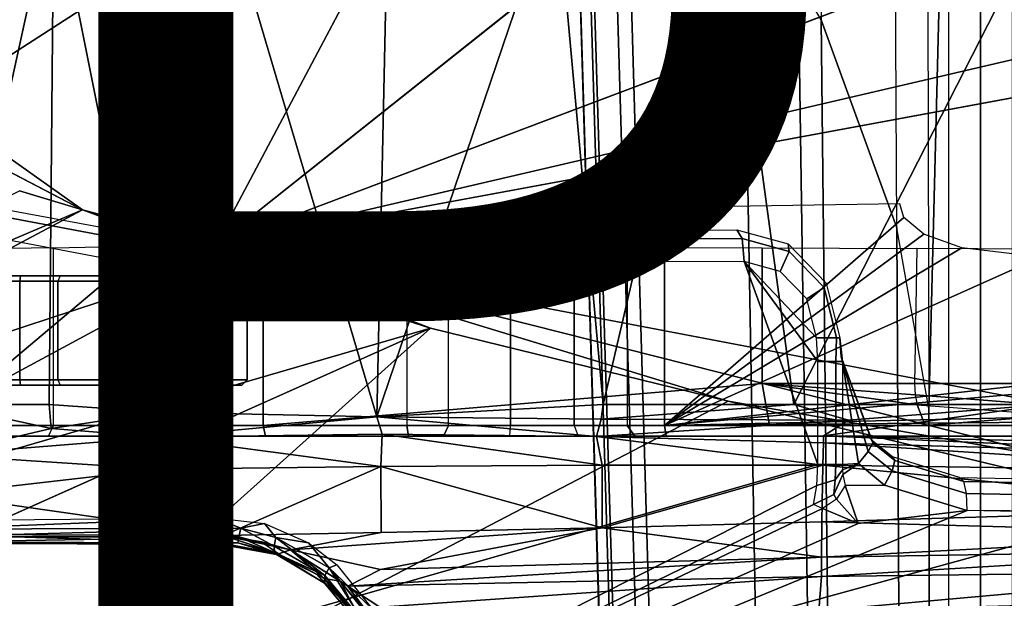
# Model space of a CAD drawing. Units: inches. Extents: x -13.4 to 13.4, y -14.4 to 14.4.
# Drawn here: x -1.8 to 0, y -4.2 to -3.1 of the extents above; entities that cross this region are included whole.
import ezdxf

# ---------------------------------------------------------------- set-up
doc = ezdxf.new("R2010")
doc.units = ezdxf.units.IN
doc.header["$MEASUREMENT"] = 0
for name, color, linetype in [('SEAT-BASE', 5, 'Continuous'), ('SEAT-CHASSIS', 5, 'Continuous'), ('SEAT-FABRIC', 5, 'Continuous'), ('SEAT-TYPE', 7, 'Continuous')]:
    doc.layers.add(name, color=color, linetype=linetype)
doc.styles.get("Standard").update_dxf_attribs({"font": 'arial.ttf'})

msp = doc.modelspace()

# ---------------------------------------------------------------- linework, layer by layer
at = {"layer": 'SEAT-BASE'}
for points in [[(-12.423, -3.8347, 4.7496), (-1.8662, -0.2307, 7.8317), (-1.7558, -0.5705, 7.8418), (-12.3637, -4.0172, 4.7597)], [(-12.3637, -4.0172, 4.7597), (-1.7558, -0.5705, 7.8418), (-1.6454, -0.9103, 7.8317), (-12.3044, -4.1998, 4.7496)], [(-1.8012, -0.6015, 11.3805), (-1.7407, -0.669, 11.3403), (-7.7419, -4.1042, 9.3), (-7.7554, -4.081, 9.3191)], [(-7.7008, -4.2103, 9.2509), (-7.7419, -4.1042, 9.3), (-1.7407, -0.669, 11.3403), (-1.8784, -0.814, 11.2639)], [(-7.6258, -4.292, 9.1618), (-1.8231, -0.8772, 11.2108), (-1.7833, -0.8923, 11.1211), (-7.6081, -4.2957, 9.1082)], [(-1.761, -1.0167, 11.7508), (-1.83, -0.8874, 11.7403), (-7.848, -4.4005, 9.4464), (-7.7922, -4.4988, 9.453)], [(-1.7833, -0.8923, 11.1211), (-1.7631, -0.9302, 9.9259), (-7.6067, -4.3039, 8.886), (-7.6081, -4.2957, 9.1082)], [(-12.3044, -4.1998, 4.7496), (-1.6454, -0.9103, 7.8317), (-1.5354, -1.249, 7.8018), (-12.2458, -4.3804, 4.7197)], [(-1.7631, -0.9302, 9.9259), (-7.6067, -4.3039, 8.886), (-7.6013, -4.3113, 8.8656), (-1.7559, -0.9365, 9.9057)], [(-1.7559, -0.9365, 9.9057), (-7.6013, -4.3113, 8.8656), (-7.5906, -4.3291, 8.8572), (-1.7445, -0.9539, 9.8974)], [(-1.7445, -0.9539, 9.8974), (-1.6984, -1.0338, 9.8974), (-7.5444, -4.4091, 8.8572), (-7.5906, -4.3291, 8.8572)], [(-7.7922, -4.4988, 9.453), (-7.7349, -4.5963, 9.4464), (-1.6835, -1.1412, 11.7403), (-1.761, -1.0167, 11.7508)], [(-1.689, -1.0524, 9.9057), (-7.5343, -4.4272, 8.8656), (-7.5444, -4.4091, 8.8572), (-1.6984, -1.0338, 9.8974)], [(-1.6871, -1.0618, 9.9259), (-7.5306, -4.4356, 8.886), (-7.5343, -4.4272, 8.8656), (-1.689, -1.0524, 9.9057)], [(-7.5243, -4.4409, 9.1082), (-7.5306, -4.4356, 8.886), (-1.6871, -1.0618, 9.9259), (-1.6644, -1.0982, 11.1211)], [(-7.5243, -4.4409, 9.1082), (-1.6644, -1.0982, 11.1211), (-1.6712, -1.1402, 11.2108), (-7.5299, -4.4581, 9.1618)], [(-1.5988, -1.2564, 11.7065), (-1.6835, -1.1412, 11.7403), (-7.7349, -4.5963, 9.4464), (-7.6786, -4.6903, 9.4251)], [(-7.5428, -4.4983, 9.1992), (-1.6712, -1.1402, 11.2108), (-1.6442, -1.2197, 11.2639), (-7.4966, -4.5639, 9.2509)], [(-1.6995, -1.1559, 11.202), (-1.6995, -1.1559, 11.202), (-7.5299, -4.4581, 9.1618), (-7.5428, -4.4983, 9.1992)], [(-1.6442, -1.2197, 11.2639), (-1.4497, -1.173, 11.3403), (-7.4253, -4.6526, 9.3), (-7.4966, -4.5639, 9.2509)], [(-7.412, -4.6758, 9.3191), (-7.4253, -4.6526, 9.3), (-1.4497, -1.173, 11.3403), (-1.4215, -1.2592, 11.3805)], [(-12.2458, -4.3804, 4.7197), (-1.5354, -1.249, 7.8018), (-1.5168, -1.2951, 7.7766), (-12.2256, -4.4222, 4.6922)], [(-7.6786, -4.6903, 9.4251), (-7.6435, -4.7497, 9.3995), (-1.5379, -1.3246, 11.6665), (-1.5988, -1.2564, 11.7065)], [(-1.4215, -1.2592, 11.3805), (-1.4088, -1.3369, 11.4402), (-7.4165, -4.7082, 9.3433), (-7.412, -4.6758, 9.3191)], [(-12.2256, -4.4222, 4.6922), (-1.5168, -1.2951, 7.7766), (-1.4993, -1.3109, 7.726), (-12.2077, -4.4344, 4.6427)], [(-12.2077, -4.4344, 4.6427), (-11.54, -4.2372, 4.77), (-2.3349, -1.5542, 7.4436), (-1.4993, -1.3109, 7.726)], [(-1.4765, -1.3752, 11.6068), (-1.5379, -1.3246, 11.6665), (-7.6435, -4.7497, 9.3995), (-7.6156, -4.7996, 9.3607)], [(-7.445, -4.7343, 9.3632), (-7.4165, -4.7082, 9.3433), (-1.4088, -1.3369, 11.4402), (-1.4258, -1.3853, 11.5233)], [(-7.6156, -4.7996, 9.3607), (-7.445, -4.7343, 9.3632), (-1.4258, -1.3853, 11.5233), (-1.4765, -1.3752, 11.6068)], [(-0.445, -12.9805, 4.6427), (-0.7835, -1.831, 7.726), (-0.763, -1.8427, 7.7766), (-0.4279, -12.9938, 4.6922)], [(-0.7835, -1.831, 7.726), (-0.7566, -2.7009, 7.4436), (-0.4638, -12.2845, 4.77), (-0.445, -12.9805, 4.6427)], [(-0.4279, -12.9938, 4.6922), (-0.763, -1.8427, 7.7766), (-0.7134, -1.8462, 7.8018), (-0.3818, -13, 4.7197)], [(-0.3818, -13, 4.7197), (-0.7134, -1.8462, 7.8018), (-0.3572, -1.8462, 7.8317), (-0.192, -13, 4.7496)], [(-0.192, -13, 4.7496), (-0.3572, -1.8462, 7.8317), (0, -1.8462, 7.8418), (0, -13, 4.7597)], [(0, -13, 4.7597), (0, -1.8462, 7.8418), (0.3572, -1.8462, 7.8317), (0.192, -13, 4.7496)], [(-0.1556, -3.5293, 6.4814), (-0.1623, -2.2398, 6.8147), (-0.3034, -2.0482, 7.183), (-0.2963, -3.1423, 6.9012)], [(-0.1, -2.3581, 6.3616), (-0.0962, -3.8656, 6.0034), (-0.1556, -3.5293, 6.4814), (-0.1623, -2.2398, 6.8147)], [(-0.0962, -3.8656, 6.0034), (-0.0962, -3.8656, 6.0034), (-0.0591, -2.3919, 5.1688), (-0.1, -2.3581, 6.3616)], [(-0.075, -12.2765, 4.0039), (-0.0591, -11.9929, 3.5866), (-0.0591, -2.3919, 5.1688), (-0.0962, -3.8656, 6.0034)], [(-0.0591, -2.3919, 5.1688), (0.0591, -2.3919, 5.1688), (0.0591, -11.9929, 3.5866), (-0.0591, -11.9929, 3.5866)], [(-0.3843, -12.2495, 4.6539), (-0.6626, -2.664, 7.3173), (-0.7309, -2.6791, 7.3655), (-0.4413, -12.2644, 4.7009)], [(-0.2763, -12.2507, 4.5728), (-0.4426, -2.894, 7.1322), (-0.6626, -2.664, 7.3173), (-0.3843, -12.2495, 4.6539)], [(-0.2763, -12.2507, 4.5728), (-0.4426, -2.894, 7.1322), (-0.6626, -2.664, 7.3173), (-0.3843, -12.2495, 4.6539)], [(-0.4413, -12.2644, 4.7009), (-0.7309, -2.6791, 7.3655), (-0.7566, -2.7009, 7.4436), (-0.4638, -12.2845, 4.77)], [(-0.1972, -12.2558, 4.4629), (-0.2963, -3.1423, 6.9012), (-0.4426, -2.894, 7.1322), (-0.2763, -12.2507, 4.5728)], [(-0.1972, -12.2558, 4.4629), (-0.2963, -3.1423, 6.9012), (-0.4426, -2.894, 7.1322), (-0.2763, -12.2507, 4.5728)], [(-0.1101, -12.2677, 4.2405), (-0.1556, -3.5293, 6.4814), (-0.2963, -3.1423, 6.9012), (-0.1972, -12.2558, 4.4629)], [(-0.1101, -12.2677, 4.2405), (-0.1556, -3.5293, 6.4814), (-0.2963, -3.1423, 6.9012), (-0.1972, -12.2558, 4.4629)], [(-0.075, -12.2765, 4.0039), (-0.0962, -3.8656, 6.0034), (-0.1556, -3.5293, 6.4814), (-0.1101, -12.2677, 4.2405)], [(-0.075, -12.2765, 4.0039), (-0.0962, -3.8656, 6.0034), (-0.1556, -3.5293, 6.4814), (-0.1101, -12.2677, 4.2405)]]:
    msp.add_3dface(points, dxfattribs=at)
at = {"layer": 'SEAT-CHASSIS'}
for points, invisible_edges in [([(-2.1428, -2.9547, 22.4475), (-1.2077, -2.6265, 22.5417), (-1.9476, -3.2998, 22.4487)], 14), ([(-1.9476, -3.2998, 22.4487), (-1.2077, -2.6265, 22.5417), (-0.9402, -2.6503, 22.5645)], 1), ([(-0.9402, -2.6503, 22.5645), (-1.4234, -3.5615, 22.4821), (-1.9476, -3.2998, 22.4487)], 2), ([(-0.4308, -2.7717, 22.6041), (-1.4234, -3.5615, 22.4821), (-0.9402, -2.6503, 22.5645)], 12), ([(-0.19, -2.869, 22.6231), (-1.4234, -3.5615, 22.4821), (-0.4308, -2.7717, 22.6041)], 1), ([(0.0448, -3.0071, 22.6385), (-1.4234, -3.5615, 22.4821), (-0.19, -2.869, 22.6231)], 2), ([(-1.4234, -3.5615, 22.4821), (0.3036, -3.2426, 22.649), (0.3083, -3.8919, 22.6167)], 2), ([(-1.6706, -3.4961, 22.4697), (-1.9476, -3.2998, 22.4487), (-1.4234, -3.5615, 22.4821)], 2), ([(-1.8781, -3.3881, 22.4576), (-1.6706, -3.4961, 22.4697), (-1.7882, -3.4608, 22.4726)], 12), ([(-1.9563, -4.1146, 25.1136), (-1.416, -4.1183, 25.0106), (-3.2129, -4.1167, 25.4114)], 2), ([(-1.9461, -4.117, 25.1575), (-3.2129, -4.1167, 25.4114), (-1.416, -4.1183, 25.0106)], 2)]:
    msp.add_3dface(points, dxfattribs=dict(at, invisible_edges=invisible_edges))
for points in [[(-1.935, -3.8583, 25.205), (-1.7242, -2.8982, 25.2822), (-2.338, -2.8975, 25.3673)], [(-1.935, -3.8583, 25.205), (-1.7329, -3.8583, 25.1659), (-1.7242, -2.8982, 25.2822)], [(-1.7242, -2.8982, 25.2822), (-1.7329, -3.8583, 25.1659), (-1.5295, -3.8726, 25.1364)], [(-1.7242, -2.8982, 25.2822), (-1.5295, -3.8726, 25.1364), (-1.4138, -2.8984, 25.2586)], [(-1.123, -3.8812, 25.1111), (-1.4138, -2.8984, 25.2586), (-1.5295, -3.8726, 25.1364)], [(-1.123, -3.8812, 25.1111), (-1.1019, -2.8985, 25.251), (-1.4138, -2.8984, 25.2586)], [(-1.123, -3.8812, 25.1111), (-0.7018, -3.8583, 25.1267), (-0.7897, -2.8984, 25.2565)], [(-1.123, -3.8812, 25.1111), (-0.7897, -2.8984, 25.2565), (-1.1019, -2.8985, 25.251)], [(-0.7018, -3.8583, 25.1267), (-0.4779, -2.8983, 25.2716), (-0.7897, -2.8984, 25.2565)], [(-0.7018, -3.8583, 25.1267), (-0.3473, -3.8583, 25.1558), (-0.4779, -2.8983, 25.2716)], [(-0.3473, -3.8583, 25.1558), (0.1434, -2.8978, 25.3176), (-0.4779, -2.8983, 25.2716)], [(0.4431, -3.8587, 25.2462), (0.1434, -2.8978, 25.3176), (-0.3473, -3.8583, 25.1558)], [(0.0448, -3.0071, 22.6385), (0.2526, -3.1715, 22.6479), (-1.4234, -3.5615, 22.4821)], [(0.3036, -3.2426, 22.649), (-1.4234, -3.5615, 22.4821), (0.2526, -3.1715, 22.6479)], [(-1.8781, -3.3881, 22.4576), (-1.9476, -3.2998, 22.4487), (-1.6706, -3.4961, 22.4697)], [(-1.6706, -3.4961, 22.4697), (-2.8622, -4.0032, 23.0824), (-1.7882, -3.4608, 22.4726)], [(-1.6706, -3.4961, 22.4697), (-2.5613, -3.9705, 22.9631), (-2.8622, -4.0032, 23.0824)], [(-2.5613, -3.9705, 22.9631), (-1.6706, -3.4961, 22.4697), (-1.4101, -3.5921, 22.4888)], [(-1.8317, -3.4921, 25.0143), (-1.5955, -3.5356, 24.9561), (-1.5891, -3.5521, 24.9987), (-1.8271, -3.5073, 25.0578)], [(-1.4101, -3.5921, 22.4888), (-1.6706, -3.4961, 22.4697), (-1.4234, -3.5615, 22.4821)], [(-0.8744, -3.8976, 23.6813), (-0.8744, -3.4999, 23.6813), (-0.7561, -3.4979, 23.7008), (-0.7561, -3.8976, 23.7008)], [(-0.7561, -3.8976, 23.7008), (-0.7561, -3.4979, 23.7008), (-0.6573, -3.4939, 23.7686), (-0.6573, -3.8976, 23.7686)], [(-0.5879, -3.8976, 23.8059), (-0.5879, -3.492, 23.8059), (-0.6573, -3.4939, 23.7686), (-0.6573, -3.8976, 23.7686)], [(-0.1426, -3.5106, 23.8794), (-0.1503, -3.4851, 23.8781), (-0.5879, -3.492, 23.8059), (-0.5879, -3.8976, 23.8059)], [(-1.8271, -3.5073, 25.0578), (-1.5891, -3.5521, 24.9987), (-1.5863, -3.5946, 25.0165), (-1.8382, -3.5468, 25.0794)], [(-1.0675, -3.8976, 23.7267), (-0.9897, -3.8976, 23.7138), (-0.9897, -3.4995, 23.7138), (-1.0675, -3.4996, 23.7267)], [(-0.9897, -3.8976, 23.7138), (-0.9897, -3.4995, 23.7138), (-0.8744, -3.4999, 23.6813), (-0.8744, -3.8976, 23.6813)], [(-0.5879, -3.8976, 23.8059), (-0.5879, -3.8976, 23.8059), (-0.1052, -3.5412, 23.8856), (-0.1426, -3.5106, 23.8794)], [(-1.5955, -3.5356, 24.9561), (-0.4534, -3.5331, 24.7395), (-0.4437, -3.5496, 24.7815), (-1.5891, -3.5521, 24.9987)], [(-0.4534, -3.5331, 24.7395), (-0.3576, -3.5594, 24.7166), (-0.3557, -3.5735, 24.7609), (-0.4437, -3.5496, 24.7815)], [(-1.5863, -3.5946, 25.0165), (-1.5863, -3.5946, 25.0165), (-1.8382, -3.5468, 25.0794), (-2.9212, -4.7183, 25.3543)], [(-1.5891, -3.5521, 24.9987), (-0.4437, -3.5496, 24.7815), (-0.4396, -3.5921, 24.7991), (-1.5863, -3.5946, 25.0165)], [(-0.0348, -3.567, 23.8972), (-0.0348, -3.567, 23.8972), (-0.1052, -3.5412, 23.8856), (-0.5879, -3.8976, 23.8059)], [(-0.4437, -3.5496, 24.7815), (-0.3557, -3.5735, 24.7609), (-0.3724, -3.6105, 24.7836), (-0.4396, -3.5921, 24.7991)], [(-1.7251, -3.8976, 23.2642), (-1.7251, -3.5669, 23.2642), (-1.8506, -3.5684, 23.2518), (-1.8506, -3.8976, 23.2518)], [(-1.7251, -3.8976, 23.2642), (-1.7251, -3.5669, 23.2642), (-1.637, -3.5649, 23.2907), (-1.637, -3.8976, 23.2907)], [(-1.637, -3.8976, 23.2907), (-1.637, -3.5649, 23.2907), (-1.5452, -3.5642, 23.286), (-1.5451, -3.8976, 23.286)], [(-1.5451, -3.8976, 23.286), (-1.5452, -3.5642, 23.286), (-1.4601, -3.565, 23.2509), (-1.4601, -3.8976, 23.2509)], [(-1.4601, -3.565, 23.2509), (-1.3348, -3.5661, 23.1994), (-1.3348, -3.8976, 23.1994), (-1.4601, -3.8976, 23.2509)], [(-1.4234, -3.5615, 22.4821), (0.3083, -3.8919, 22.6167), (0.1552, -3.9606, 22.5993)], [(-0.4692, -3.8521, 22.566), (-1.0233, -3.7159, 22.5271), (-1.4234, -3.5615, 22.4821)], [(-1.4234, -3.5615, 22.4821), (0.1552, -3.9606, 22.5993), (-0.4692, -3.8521, 22.566)], [(-1.4101, -3.5921, 22.4888), (-1.4234, -3.5615, 22.4821), (-1.0233, -3.7159, 22.5271)], [(-1.3348, -3.8976, 23.1994), (-1.3348, -3.5661, 23.1994), (-0.4062, -3.5668, 22.9948), (-0.4062, -3.8189, 22.9948)], [(-0.5879, -3.8976, 23.8059), (-0.5879, -3.8976, 23.8059), (0.1118, -3.584, 23.9214), (-0.0348, -3.567, 23.8972)], [(-0.4062, -3.8189, 22.9948), (-0.4062, -3.5668, 22.9948), (-0.1187, -3.5677, 22.915), (-0.1227, -3.8189, 22.9163)], [(-0.3576, -3.5594, 24.7166), (-0.2868, -3.6326, 24.7003), (-0.2907, -3.6406, 24.7459), (-0.3557, -3.5735, 24.7609)], [(-0.1187, -3.5677, 22.915), (-0.1227, -3.8189, 22.9163), (0.1181, -3.8189, 22.8228), (0.1088, -3.5695, 22.8269)], [(-0.5879, -3.8976, 23.8059), (0.8712, -3.7334, 24.0468), (0.8712, -3.5931, 24.0468), (0.1118, -3.584, 23.9214)], [(-0.3557, -3.5735, 24.7609), (-0.2907, -3.6406, 24.7459), (-0.3228, -3.6617, 24.7721), (-0.3724, -3.6105, 24.7836)], [(-2.9212, -4.7183, 25.3543), (-0.3023, -3.9699, 24.7674), (-0.4396, -3.5921, 24.7991), (-1.5863, -3.5946, 25.0165)], [(-1.4101, -3.5921, 22.4888), (-2.3627, -4.1059, 22.9739), (-2.5613, -3.9705, 22.9631)], [(-1.4101, -3.5921, 22.4888), (-1.0233, -3.7159, 22.5271), (-2.3627, -4.1059, 22.9739)], [(-0.3053, -3.7344, 24.7681), (-0.3228, -3.6617, 24.7721), (-0.3724, -3.6105, 24.7836), (-0.4396, -3.5921, 24.7991)], [(-0.3023, -3.778, 24.7674), (-0.3023, -3.778, 24.7674), (-0.3053, -3.7344, 24.7681), (-0.4396, -3.5921, 24.7991)], [(-0.3023, -3.9699, 24.7674), (-0.3023, -3.9699, 24.7674), (-0.3023, -3.778, 24.7674), (-0.4396, -3.5921, 24.7991)], [(-1.9555, -3.6288, 22.7983), (-1.9511, -3.619, 22.8071), (-1.7864, -3.619, 22.7606), (-1.7872, -3.6288, 22.7508)], [(-1.8678, -3.619, 23.2477), (-1.7123, -3.619, 23.2578), (-1.7864, -3.619, 22.7606), (-1.9511, -3.619, 22.8071)], [(-1.7123, -3.619, 23.2578), (-1.7166, -3.6288, 23.2667), (-1.8647, -3.6288, 23.2571), (-1.8678, -3.619, 23.2477)], [(-1.7872, -3.6288, 22.7508), (-1.7864, -3.619, 22.7606), (-1.6159, -3.619, 22.7772), (-1.6132, -3.6288, 22.7678)], [(-1.7864, -3.619, 22.7606), (-1.7123, -3.619, 23.2578), (-1.5419, -3.619, 23.2722), (-1.6159, -3.619, 22.7772)], [(-1.5392, -3.6288, 23.2816), (-1.5419, -3.619, 23.2722), (-1.7123, -3.619, 23.2578), (-1.7166, -3.6288, 23.2667)], [(-1.6132, -3.6288, 22.7678), (-1.6159, -3.619, 22.7772), (-1.4632, -3.619, 22.8547), (-1.4572, -3.6288, 22.8469)], [(-1.5419, -3.619, 23.2722), (-1.6159, -3.619, 22.7772), (-1.4632, -3.619, 22.8547), (-1.4058, -3.619, 23.1687)], [(-1.3974, -3.6288, 23.1738), (-1.4058, -3.619, 23.1687), (-1.5419, -3.619, 23.2722), (-1.5392, -3.6288, 23.2816)], [(-1.4572, -3.6288, 22.8469), (-1.4632, -3.619, 22.8547), (-1.3741, -3.619, 23.0006), (-1.3645, -3.6288, 22.9989)], [(-1.4632, -3.619, 22.8547), (-1.4058, -3.619, 23.1687), (-1.3741, -3.619, 23.0006)], [(-1.3645, -3.6288, 22.9989), (-1.3741, -3.619, 23.0006), (-1.4058, -3.619, 23.1687), (-1.3974, -3.6288, 23.1738)], [(-1.9555, -3.8121, 22.7983), (-1.9555, -3.6288, 22.7983), (-1.7872, -3.6288, 22.7508), (-1.7872, -3.8121, 22.7508)], [(-1.7166, -3.8121, 23.2667), (-1.7166, -3.6288, 23.2667), (-1.8647, -3.6288, 23.2571), (-1.8647, -3.8121, 23.2571)], [(-1.7872, -3.8121, 22.7508), (-1.7872, -3.6288, 22.7508), (-1.6132, -3.6288, 22.7678), (-1.6132, -3.8121, 22.7678)], [(-1.5392, -3.8121, 23.2816), (-1.5392, -3.6288, 23.2816), (-1.7166, -3.6288, 23.2667), (-1.7166, -3.8121, 23.2667)], [(-1.6132, -3.8121, 22.7678), (-1.6132, -3.6288, 22.7678), (-1.4572, -3.6288, 22.8469), (-1.4572, -3.8121, 22.8469)], [(-1.3974, -3.8121, 23.1738), (-1.3974, -3.6288, 23.1738), (-1.5392, -3.6288, 23.2816), (-1.5392, -3.8121, 23.2816)], [(-1.4572, -3.8121, 22.8469), (-1.4572, -3.6288, 22.8469), (-1.3645, -3.6288, 22.9989), (-1.3645, -3.8121, 22.9989)], [(-1.3645, -3.8121, 22.9989), (-1.3645, -3.6288, 22.9989), (-1.3974, -3.6288, 23.1738), (-1.3974, -3.8121, 23.1738)], [(-0.2907, -3.6406, 24.7459), (-0.2679, -3.7344, 24.741), (-0.3053, -3.7344, 24.7681), (-0.3228, -3.6617, 24.7721)], [(-0.2868, -3.6326, 24.7003), (-0.2615, -3.7344, 24.6953), (-0.2679, -3.7344, 24.741), (-0.2907, -3.6406, 24.7459)], [(-3.2733, -4.7216, 23.4656), (-1.0233, -3.7159, 22.5271), (-2.1496, -4.7269, 23.2636)], [(-2.3627, -4.1059, 22.9739), (-1.0233, -3.7159, 22.5271), (-2.1483, -4.2187, 22.9964)], [(-0.4692, -3.8521, 22.566), (-2.1496, -4.7269, 23.2636), (-1.0233, -3.7159, 22.5271)], [(-0.5879, -3.8976, 23.8059), (-0.5879, -3.8976, 23.8059), (0.9403, -3.761, 24.0582), (0.8712, -3.7334, 24.0468)], [(-0.2679, -3.7344, 24.741), (-0.2692, -3.778, 24.7463), (-0.3023, -3.778, 24.7674), (-0.3053, -3.7344, 24.7681)], [(-0.2615, -3.7344, 24.6953), (-0.2566, -3.778, 24.7091), (-0.2692, -3.778, 24.7463), (-0.2679, -3.7344, 24.741)], [(-0.2566, -3.778, 24.7091), (-0.2566, -3.778, 24.7091), (-0.2592, -3.7698, 24.6944), (-0.2615, -3.7344, 24.6953)], [(1.1782, -3.8583, 24.0975), (1.1782, -3.7835, 24.0975), (0.9403, -3.761, 24.0582), (-0.5879, -3.8976, 23.8059)], [(-0.2089, -3.9457, 24.6573), (-0.2001, -3.9298, 24.6317), (-0.2592, -3.7698, 24.6944), (-0.2566, -3.778, 24.7091)], [(-0.2001, -3.9298, 24.6317), (-0.2001, -3.9298, 24.6317), (-0.2029, -3.9246, 24.6009), (-0.2592, -3.7698, 24.6944)], [(-0.2692, -3.778, 24.7463), (-0.2692, -3.9699, 24.7463), (-0.3023, -3.9699, 24.7674), (-0.3023, -3.778, 24.7674)], [(-0.2566, -3.778, 24.7091), (-0.2566, -3.9699, 24.7091), (-0.2692, -3.9699, 24.7463), (-0.2692, -3.778, 24.7463)], [(-0.2566, -3.778, 24.7091), (-0.2566, -3.778, 24.7091), (-0.2269, -3.9677, 24.6704), (-0.2089, -3.9457, 24.6573)], [(-0.2566, -3.9699, 24.7091), (-0.2566, -3.9699, 24.7091), (-0.2269, -3.9677, 24.6704), (-0.2566, -3.778, 24.7091)], [(-1.9511, -3.822, 22.8071), (-1.9555, -3.8121, 22.7983), (-1.7872, -3.8121, 22.7508), (-1.7864, -3.822, 22.7606)], [(-1.9511, -3.822, 22.8071), (-1.7864, -3.822, 22.7606), (-1.7123, -3.822, 23.2578), (-1.8678, -3.822, 23.2477)], [(-1.7166, -3.8121, 23.2667), (-1.7123, -3.822, 23.2578), (-1.8678, -3.822, 23.2477), (-1.8647, -3.8121, 23.2571)], [(-1.7864, -3.822, 22.7606), (-1.7872, -3.8121, 22.7508), (-1.6132, -3.8121, 22.7678), (-1.6159, -3.822, 22.7772)], [(-1.6159, -3.822, 22.7772), (-1.5419, -3.822, 23.2722), (-1.7123, -3.822, 23.2578), (-1.7864, -3.822, 22.7606)], [(-1.5419, -3.822, 23.2722), (-1.5392, -3.8121, 23.2816), (-1.7166, -3.8121, 23.2667), (-1.7123, -3.822, 23.2578)], [(-1.6159, -3.822, 22.7772), (-1.6132, -3.8121, 22.7678), (-1.4572, -3.8121, 22.8469), (-1.4632, -3.822, 22.8547)], [(-1.4058, -3.822, 23.1687), (-1.4632, -3.822, 22.8547), (-1.6159, -3.822, 22.7772), (-1.5419, -3.822, 23.2722)], [(-1.4058, -3.822, 23.1687), (-1.3974, -3.8121, 23.1738), (-1.5392, -3.8121, 23.2816), (-1.5419, -3.822, 23.2722)], [(-1.4632, -3.822, 22.8547), (-1.4572, -3.8121, 22.8469), (-1.3645, -3.8121, 22.9989), (-1.3741, -3.822, 23.0006)], [(-1.3741, -3.822, 23.0006), (-1.3741, -3.822, 23.0006), (-1.4058, -3.822, 23.1687), (-1.4632, -3.822, 22.8547)], [(-1.3741, -3.822, 23.0006), (-1.3645, -3.8121, 22.9989), (-1.3974, -3.8121, 23.1738), (-1.4058, -3.822, 23.1687)], [(-0.4062, -3.8189, 22.9948), (-0.4062, -3.8189, 22.9948), (-0.3928, -3.8976, 22.9919), (-1.3348, -3.8976, 23.1994)], [(-0.4062, -3.8189, 22.9948), (-0.4062, -3.8189, 22.9948), (-0.1214, -3.8405, 22.9202), (-0.1177, -3.8591, 22.9313)], [(-0.1227, -3.8189, 22.9163), (-0.1227, -3.8189, 22.9163), (-0.1214, -3.8405, 22.9202), (-0.4062, -3.8189, 22.9948)], [(-0.4062, -3.8189, 22.9948), (-0.1177, -3.8591, 22.9313), (-0.1026, -3.8976, 22.9279), (-0.3928, -3.8976, 22.9919)], [(0.1181, -3.8189, 22.8228), (-0.1227, -3.8189, 22.9163), (-0.1214, -3.8405, 22.9202), (0.1248, -3.8597, 22.8377)], [(0.1248, -3.8597, 22.8377), (-0.1214, -3.8405, 22.9202), (-0.1177, -3.8591, 22.9313), (0.141, -3.8779, 22.8743)], [(-2.1496, -4.7269, 23.2636), (-0.4692, -3.8521, 22.566), (0.3371, -4.0453, 22.622)], [(-1.9377, -3.9519, 25.1935), (-1.729, -3.903, 25.1585), (-1.935, -3.8583, 25.205)], [(-1.729, -3.903, 25.1585), (-1.7329, -3.8583, 25.1659), (-1.935, -3.8583, 25.205)], [(-1.5295, -3.8726, 25.1364), (-1.7329, -3.8583, 25.1659), (-1.729, -3.903, 25.1585)], [(-1.123, -3.8812, 25.1111), (-0.7055, -3.8857, 25.1188), (-0.7018, -3.8583, 25.1267)], [(-0.7055, -3.8857, 25.1188), (-0.2453, -3.8876, 25.1564), (-0.3473, -3.8583, 25.1558)], [(-0.7055, -3.8857, 25.1188), (-0.3473, -3.8583, 25.1558), (-0.7018, -3.8583, 25.1267)], [(-0.5879, -3.8976, 23.8059), (-0.5879, -3.8976, 23.8059), (1.2106, -3.8813, 24.1028), (1.1782, -3.8583, 24.0975)], [(0.3371, -4.0453, 22.622), (-0.4692, -3.8521, 22.566), (0.1552, -3.9606, 22.5993)], [(-0.2453, -3.8876, 25.1564), (0.1236, -3.8583, 25.2081), (-0.3473, -3.8583, 25.1558)], [(0.5313, -3.9366, 25.2099), (0.1236, -3.8583, 25.2081), (-0.292, -3.9163, 25.1297)], [(-0.2453, -3.8876, 25.1564), (-0.292, -3.9163, 25.1297), (0.1236, -3.8583, 25.2081)], [(-0.1026, -3.8976, 22.9279), (-0.1026, -3.8976, 22.9279), (-0.1177, -3.8591, 22.9313), (0.141, -3.8779, 22.8743)], [(-1.5261, -3.9187, 25.1259), (-1.5295, -3.8726, 25.1364), (-1.729, -3.903, 25.1585)], [(-1.5261, -3.9187, 25.1259), (-1.123, -3.8812, 25.1111), (-1.5295, -3.8726, 25.1364)], [(-1.5261, -3.9187, 25.1259), (-1.1135, -3.9133, 25.0974), (-1.123, -3.8812, 25.1111)], [(-1.123, -3.8812, 25.1111), (-0.7143, -3.9178, 25.0972), (-0.7055, -3.8857, 25.1188)], [(-1.1135, -3.9133, 25.0974), (-0.7143, -3.9178, 25.0972), (-1.123, -3.8812, 25.1111)], [(1.3609, -3.8976, 24.1276), (1.2645, -3.8921, 24.1117), (1.2106, -3.8813, 24.1028), (-0.5879, -3.8976, 23.8059)], [(-0.1026, -3.8976, 22.9279), (0.141, -3.8779, 22.8743), (1.244, -3.878, 22.6312), (1.244, -3.8976, 22.6312)], [(-1.9457, -3.8976, 23.5817), (-1.9425, -3.9173, 23.5623), (-1.0643, -3.9173, 23.7073), (-1.0675, -3.8976, 23.7267)], [(-1.7339, -3.9173, 23.2818), (-1.7251, -3.8976, 23.2642), (-1.8506, -3.8976, 23.2518), (-1.8454, -3.9173, 23.2708)], [(-1.7339, -3.9173, 23.2818), (-1.7251, -3.8976, 23.2642), (-1.637, -3.8976, 23.2907), (-1.6394, -3.9173, 23.3102)], [(-1.637, -3.8976, 23.2907), (-1.6394, -3.9173, 23.3102), (-1.5408, -3.9173, 23.3053), (-1.5451, -3.8976, 23.286)], [(-1.5408, -3.9173, 23.3053), (-1.5451, -3.8976, 23.286), (-1.4601, -3.8976, 23.2509), (-1.4496, -3.9173, 23.2676)], [(-1.4496, -3.9173, 23.2676), (-1.4601, -3.8976, 23.2509), (-1.3348, -3.8976, 23.1994), (-1.3306, -3.9173, 23.2187)], [(-1.3306, -3.9173, 23.2187), (-1.3348, -3.8976, 23.1994), (1.244, -3.8976, 22.6312), (1.2483, -3.9173, 22.6504)], [(-1.0675, -3.8976, 23.7267), (-1.0643, -3.9173, 23.7073), (-0.9991, -3.9173, 23.6964), (-0.9897, -3.8976, 23.7138)], [(-0.9897, -3.8976, 23.7138), (-0.9991, -3.9173, 23.6964), (-0.8755, -3.9173, 23.6616), (-0.8744, -3.8976, 23.6813)], [(-0.8755, -3.9173, 23.6616), (-0.8744, -3.8976, 23.6813), (-0.7561, -3.8976, 23.7008), (-0.7488, -3.9173, 23.6825)], [(-0.7561, -3.8976, 23.7008), (-0.7488, -3.9173, 23.6825), (-0.6429, -3.9173, 23.7552), (-0.6573, -3.8976, 23.7686)], [(-0.2453, -3.8876, 25.1564), (-0.7055, -3.8857, 25.1188), (-0.7143, -3.9178, 25.0972)], [(-0.292, -3.9163, 25.1297), (-0.2453, -3.8876, 25.1564), (-0.7143, -3.9178, 25.0972)], [(-0.6573, -3.8976, 23.7686), (-0.6429, -3.9173, 23.7552), (-0.5847, -3.9173, 23.7865), (-0.5879, -3.8976, 23.8059)], [(-0.5879, -3.8976, 23.8059), (-0.5847, -3.9173, 23.7865), (1.4491, -3.9173, 24.1222), (1.3609, -3.8976, 24.1276)], [(-1.9599, -3.9173, 23.4461), (-1.936, -3.9173, 23.3367), (-1.8454, -3.9173, 23.2708), (-1.7339, -3.9173, 23.2818)], [(-1.7339, -3.9173, 23.2818), (-1.6394, -3.9173, 23.3102), (-1.9425, -3.9173, 23.5623), (-1.9599, -3.9173, 23.4461)], [(-1.5408, -3.9173, 23.3053), (-1.0643, -3.9173, 23.7073), (-1.9425, -3.9173, 23.5623), (-1.6394, -3.9173, 23.3102)], [(-1.9377, -3.9519, 25.1935), (-1.5261, -3.9187, 25.1259), (-1.729, -3.903, 25.1585)], [(-1.9377, -3.9519, 25.1935), (-1.5288, -3.9785, 25.11), (-1.5261, -3.9187, 25.1259)], [(-1.4496, -3.9173, 23.2676), (-0.9991, -3.9173, 23.6964), (-1.0643, -3.9173, 23.7073), (-1.5408, -3.9173, 23.3053)], [(-1.1159, -3.9738, 25.0588), (-1.5261, -3.9187, 25.1259), (-1.5288, -3.9785, 25.11)], [(-1.5261, -3.9187, 25.1259), (-1.1159, -3.9738, 25.0588), (-1.1135, -3.9133, 25.0974)], [(-1.4496, -3.9173, 23.2676), (-1.3306, -3.9173, 23.2187), (-0.8755, -3.9173, 23.6616), (-0.9991, -3.9173, 23.6964)], [(1.1711, -3.9173, 23.6377), (-0.5847, -3.9173, 23.7865), (-1.3306, -3.9173, 23.2187), (1.1708, -3.9173, 23.0922)], [(-0.7488, -3.9173, 23.6825), (-0.7488, -3.9173, 23.6825), (-0.8755, -3.9173, 23.6616), (-1.3306, -3.9173, 23.2187)], [(-1.3306, -3.9173, 23.2187), (-1.3306, -3.9173, 23.2187), (1.1804, -3.9173, 23.0436), (1.1708, -3.9173, 23.0922)], [(1.2483, -3.9173, 22.6504), (1.2078, -3.9173, 23.0022), (1.1804, -3.9173, 23.0436), (-1.3306, -3.9173, 23.2187)], [(-0.6429, -3.9173, 23.7552), (-0.7488, -3.9173, 23.6825), (-1.3306, -3.9173, 23.2187), (-0.5847, -3.9173, 23.7865)], [(-1.1159, -3.9738, 25.0588), (-0.7038, -3.9709, 25.0329), (-1.1135, -3.9133, 25.0974)], [(-0.7038, -3.9709, 25.0329), (-0.7143, -3.9178, 25.0972), (-1.1135, -3.9133, 25.0974)], [(-0.2923, -3.9298, 25.1109), (-0.292, -3.9163, 25.1297), (-0.7143, -3.9178, 25.0972)], [(-0.7143, -3.9178, 25.0972), (-0.7038, -3.9709, 25.0329), (-0.2936, -3.9713, 25.0278)], [(-0.7143, -3.9178, 25.0972), (-0.2936, -3.9713, 25.0278), (-0.2923, -3.9298, 25.1109)], [(-0.5847, -3.9173, 23.7865), (1.2081, -3.9173, 23.7277), (1.376, -3.9173, 23.8406), (1.4491, -3.9173, 24.1222)], [(1.1807, -3.9173, 23.6863), (1.1807, -3.9173, 23.6863), (1.2081, -3.9173, 23.7277), (-0.5847, -3.9173, 23.7865)], [(-0.5847, -3.9173, 23.7865), (-0.5847, -3.9173, 23.7865), (1.1711, -3.9173, 23.6377), (1.1807, -3.9173, 23.6863)], [(-0.2923, -3.9298, 25.1109), (0.5303, -3.9526, 25.1813), (-0.292, -3.9163, 25.1297)], [(0.5313, -3.9366, 25.2099), (-0.292, -3.9163, 25.1297), (0.5303, -3.9526, 25.1813)], [(0.527, -3.9822, 25.0525), (-0.2923, -3.9298, 25.1109), (-0.2936, -3.9713, 25.0278)], [(0.527, -3.9822, 25.0525), (0.5303, -3.9526, 25.1813), (-0.2923, -3.9298, 25.1109)], [(-0.1591, -3.9623, 24.6218), (-0.2001, -3.9298, 24.6317), (-0.2089, -3.9457, 24.6573), (-0.1646, -3.9818, 24.6466)], [(-0.1636, -3.9557, 24.5907), (-0.2029, -3.9246, 24.6009), (-0.2001, -3.9298, 24.6317), (-0.1591, -3.9623, 24.6218)], [(-1.9377, -3.9519, 25.1935), (-1.9399, -4.0254, 25.1839), (-1.5288, -3.9785, 25.11)], [(-0.1646, -3.9818, 24.6466), (-0.2089, -3.9457, 24.6573), (-0.2269, -3.9677, 24.6704), (-0.1785, -4.0084, 24.658)], [(-0.0387, -3.9938, 24.5568), (-0.1636, -3.9557, 24.5907), (-0.1591, -3.9623, 24.6218), (-0.031, -4.0012, 24.5873)], [(-0.3023, -3.9699, 24.7674), (-2.9212, -4.7183, 25.3543), (-2.0579, -4.8935, 25.1351), (-0.3043, -4.0092, 24.757)], [(-1.5288, -3.9785, 25.11), (-1.4084, -4.102, 25.055), (-1.1159, -3.9738, 25.0588)], [(-1.4084, -4.102, 25.055), (-1.1153, -4.0962, 24.9989), (-1.1159, -3.9738, 25.0588)], [(-0.7038, -3.9709, 25.0329), (-1.1159, -3.9738, 25.0588), (-0.7041, -4.0874, 24.9317)], [(-0.7041, -4.0874, 24.9317), (-1.1159, -3.9738, 25.0588), (-1.1153, -4.0962, 24.9989)], [(-0.7038, -3.9709, 25.0329), (-0.7041, -4.0874, 24.9317), (-0.2936, -3.9713, 25.0278)], [(-0.7041, -4.0874, 24.9317), (-0.2952, -4.0768, 24.879), (-0.2936, -3.9713, 25.0278)], [(-0.2692, -3.9699, 24.7463), (-0.2703, -3.9987, 24.7398), (-0.3043, -4.0092, 24.757), (-0.3023, -3.9699, 24.7674)], [(-0.2952, -4.0768, 24.879), (0.5233, -4.0518, 24.8043), (-0.2936, -3.9713, 25.0278)], [(-0.2936, -3.9713, 25.0278), (0.5233, -4.0518, 24.8043), (0.527, -3.9822, 25.0525)], [(-0.2566, -3.9699, 24.7091), (-0.2566, -3.9797, 24.708), (-0.2703, -3.9987, 24.7398), (-0.2692, -3.9699, 24.7463)], [(-0.2269, -3.9677, 24.6704), (-0.2269, -3.9677, 24.6704), (-0.2566, -3.9797, 24.708), (-0.2563, -3.9884, 24.7036)], [(-0.2269, -3.9677, 24.6704), (-0.2269, -3.9677, 24.6704), (-0.2566, -3.9699, 24.7091), (-0.2566, -3.9797, 24.708)], [(-0.2516, -4.0088, 24.6893), (-0.1785, -4.0084, 24.658), (-0.2269, -3.9677, 24.6704), (-0.2563, -3.9884, 24.7036)], [(-0.031, -4.0012, 24.5873), (-0.1591, -3.9623, 24.6218), (-0.1646, -3.9818, 24.6466), (-0.0258, -4.024, 24.6094)], [(-1.4084, -4.102, 25.055), (-1.5288, -3.9785, 25.11), (-1.9399, -4.0254, 25.1839)], [(-0.2566, -3.9797, 24.708), (-0.2563, -3.9884, 24.7036), (-0.2727, -4.0257, 24.7142), (-0.2703, -3.9987, 24.7398)], [(-0.2563, -3.9884, 24.7036), (-0.2516, -4.0088, 24.6893), (-0.2677, -4.0341, 24.6994), (-0.2727, -4.0257, 24.7142)], [(-0.0258, -4.024, 24.6094), (-0.1646, -3.9818, 24.6466), (-0.1785, -4.0084, 24.658), (-0.0245, -4.0554, 24.6168)], [(-0.0387, -3.9938, 24.5568), (0.9221, -4.0121, 24.3108), (0.9298, -4.0198, 24.3415), (-0.031, -4.0012, 24.5873)], [(-0.3106, -4.044, 24.7157), (-0.3106, -4.044, 24.7157), (-0.3043, -4.0092, 24.757), (-2.0579, -4.8935, 25.1351)], [(-0.2703, -3.9987, 24.7398), (-0.2727, -4.0257, 24.7142), (-0.3106, -4.044, 24.7157), (-0.3043, -4.0092, 24.757)], [(-0.2516, -4.0088, 24.6893), (-0.2516, -4.0088, 24.6893), (-0.2677, -4.0341, 24.6994), (-0.2277, -4.0797, 24.6675)], [(-0.2277, -4.0797, 24.6675), (-0.0245, -4.0554, 24.6168), (-0.1785, -4.0084, 24.658), (-0.2516, -4.0088, 24.6893)], [(-0.031, -4.0012, 24.5873), (0.9298, -4.0198, 24.3415), (0.9351, -4.043, 24.3637), (-0.0258, -4.024, 24.6094)], [(-1.9421, -4.1003, 25.1743), (-1.4084, -4.102, 25.055), (-1.9399, -4.0254, 25.1839)], [(-0.2727, -4.0257, 24.7142), (-0.2677, -4.0341, 24.6994), (-0.294, -4.0517, 24.6984), (-0.3106, -4.044, 24.7157)], [(-0.0258, -4.024, 24.6094), (0.9351, -4.043, 24.3637), (0.9362, -4.0749, 24.3706), (-0.0245, -4.0554, 24.6168)], [(0.3371, -4.0453, 22.622), (0.83, -4.7284, 22.7739), (-2.1496, -4.7269, 23.2636)], [(-2.0579, -4.8935, 25.1351), (-2.0579, -4.8935, 25.1351), (-0.294, -4.0517, 24.6984), (-0.3106, -4.044, 24.7157)], [(-0.2277, -4.0797, 24.6675), (-0.2277, -4.0797, 24.6675), (-0.2677, -4.0341, 24.6994), (-0.294, -4.0517, 24.6984)], [(-0.2277, -4.0797, 24.6675), (-0.2277, -4.0797, 24.6675), (-0.294, -4.0517, 24.6984), (-2.0579, -4.8935, 25.1351)], [(-0.0245, -4.0554, 24.6168), (-2.0579, -4.8935, 25.1351), (1.7922, -4.895, 24.0724), (1.9613, -4.0712, 24.078)], [(-0.0245, -4.0554, 24.6168), (-0.0245, -4.0554, 24.6168), (-0.2277, -4.0797, 24.6675), (-2.0579, -4.8935, 25.1351)], [(0.5233, -4.0518, 24.8043), (-0.2952, -4.0768, 24.879), (0.5227, -4.0989, 24.6905)], [(-1.4251, -4.0693, 24.975), (-1.9611, -4.0903, 25.093), (-1.9615, -4.0738, 25.0916)], [(-1.376, -4.0884, 24.9632), (-1.9611, -4.0903, 25.093), (-1.4251, -4.0693, 24.975)], [(-1.376, -4.0884, 24.9632), (-1.4251, -4.0693, 24.975), (-1.3323, -4.0799, 24.9531)], [(-1.376, -4.0884, 24.9632), (-1.3323, -4.0799, 24.9531), (-1.3109, -4.1055, 24.9451)], [(-1.3323, -4.0799, 24.9531), (-1.2504, -4.1156, 24.9254), (-1.3109, -4.1055, 24.9451)], [(-0.7041, -4.0874, 24.9317), (-0.2957, -4.1425, 24.8178), (-0.2952, -4.0768, 24.879)], [(-0.2957, -4.1425, 24.8178), (0.5227, -4.0989, 24.6905), (-0.2952, -4.0768, 24.879)], [(-1.376, -4.0884, 24.9632), (-1.9593, -4.1047, 25.1007), (-1.9611, -4.0903, 25.093)], [(-1.9593, -4.1047, 25.1007), (-1.376, -4.0884, 24.9632), (-1.3798, -4.1045, 24.9713)], [(-1.9461, -4.117, 25.1575), (-1.4118, -4.1165, 25.0388), (-1.9421, -4.1003, 25.1743)], [(-1.4084, -4.102, 25.055), (-1.9421, -4.1003, 25.1743), (-1.4118, -4.1165, 25.0388)], [(-1.4084, -4.102, 25.055), (-1.4118, -4.1165, 25.0388), (-1.3059, -4.1361, 25.0096)], [(-1.1153, -4.0962, 24.9989), (-1.4084, -4.102, 25.055), (-1.2837, -4.1285, 25.0213)], [(-1.4084, -4.102, 25.055), (-1.3059, -4.1361, 25.0096), (-1.3376, -4.1136, 25.0355)], [(-1.2837, -4.1285, 25.0213), (-1.4084, -4.102, 25.055), (-1.3376, -4.1136, 25.0355)], [(-1.3143, -4.1219, 24.9535), (-1.3798, -4.1045, 24.9713), (-1.376, -4.0884, 24.9632)], [(-1.376, -4.0884, 24.9632), (-1.3109, -4.1055, 24.9451), (-1.3143, -4.1219, 24.9535)], [(-1.1161, -4.1652, 24.9746), (-0.7041, -4.0874, 24.9317), (-1.2837, -4.1285, 25.0213)], [(-1.2837, -4.1285, 25.0213), (-0.7041, -4.0874, 24.9317), (-1.1153, -4.0962, 24.9989)], [(-1.1161, -4.1652, 24.9746), (-0.2957, -4.1425, 24.8178), (-0.7041, -4.0874, 24.9317)], [(0.5226, -4.1292, 24.6371), (0.5227, -4.0989, 24.6905), (-0.2957, -4.1425, 24.8178)], [(-1.9563, -4.1146, 25.1136), (-1.9593, -4.1047, 25.1007), (-1.3798, -4.1045, 24.9713)], [(-1.3798, -4.1045, 24.9713), (-1.3816, -4.1156, 24.9854), (-1.9563, -4.1146, 25.1136)], [(-1.416, -4.1183, 25.0106), (-1.9563, -4.1146, 25.1136), (-1.3816, -4.1156, 24.9854)], [(-1.9461, -4.117, 25.1575), (-1.416, -4.1183, 25.0106), (-1.4118, -4.1165, 25.0388)], [(-1.3816, -4.1156, 24.9854), (-1.3099, -4.1373, 24.9842), (-1.416, -4.1183, 25.0106)], [(-1.3059, -4.1361, 25.0096), (-1.4118, -4.1165, 25.0388), (-1.416, -4.1183, 25.0106)], [(-1.3059, -4.1361, 25.0096), (-1.416, -4.1183, 25.0106), (-1.3099, -4.1373, 24.9842)], [(-1.3138, -4.1333, 24.9683), (-1.3816, -4.1156, 24.9854), (-1.3798, -4.1045, 24.9713)], [(-1.3099, -4.1373, 24.9842), (-1.3816, -4.1156, 24.9854), (-1.3138, -4.1333, 24.9683)], [(-1.3138, -4.1333, 24.9683), (-1.3798, -4.1045, 24.9713), (-1.3143, -4.1219, 24.9535)], [(-1.3059, -4.1361, 25.0096), (-1.2837, -4.1285, 25.0213), (-1.3376, -4.1136, 25.0355)], [(-1.3143, -4.1219, 24.9535), (-1.3109, -4.1055, 24.9451), (-1.2197, -4.1763, 24.9159)], [(-1.2197, -4.1763, 24.9159), (-1.3138, -4.1333, 24.9683), (-1.3143, -4.1219, 24.9535)], [(-1.2118, -4.1622, 24.9066), (-1.3109, -4.1055, 24.9451), (-1.2504, -4.1156, 24.9254)], [(-1.2118, -4.1622, 24.9066), (-1.2197, -4.1763, 24.9159), (-1.3109, -4.1055, 24.9451)], [(-1.2118, -4.1622, 24.9066), (-1.2504, -4.1156, 24.9254), (-1.1978, -4.1563, 24.9023)], [(-1.2197, -4.1763, 24.9159), (-1.2203, -4.1905, 24.937), (-1.3138, -4.1333, 24.9683)], [(-1.3099, -4.1373, 24.9842), (-1.3138, -4.1333, 24.9683), (-1.2203, -4.1905, 24.937)], [(-1.3059, -4.1361, 25.0096), (-1.3099, -4.1373, 24.9842), (-1.2356, -4.1738, 24.9801)], [(-1.3099, -4.1373, 24.9842), (-1.2203, -4.1905, 24.937), (-1.2356, -4.1738, 24.9801)], [(-1.2214, -4.1821, 24.9776), (-1.2837, -4.1285, 25.0213), (-1.3059, -4.1361, 25.0096)], [(-1.2356, -4.1738, 24.9801), (-1.2214, -4.1821, 24.9776), (-1.3059, -4.1361, 25.0096)], [(-1.2837, -4.1285, 25.0213), (-1.2214, -4.1821, 24.9776), (-1.1911, -4.1867, 24.9846)], [(-1.1771, -4.1961, 24.9794), (-1.1161, -4.1652, 24.9746), (-1.2837, -4.1285, 25.0213)], [(-1.2837, -4.1285, 25.0213), (-1.1911, -4.1867, 24.9846), (-1.1771, -4.1961, 24.9794)], [(-0.2958, -4.1784, 24.791), (0.5227, -4.1685, 24.5892), (0.5226, -4.1292, 24.6371)], [(0.5226, -4.1292, 24.6371), (-0.2957, -4.1425, 24.8178), (-0.2958, -4.1784, 24.791)], [(-1.1978, -4.1563, 24.9023), (-1.1318, -4.2382, 24.8646), (-1.2118, -4.1622, 24.9066)], [(-1.1771, -4.1961, 24.9794), (-0.2958, -4.1784, 24.791), (-0.2957, -4.1425, 24.8178)], [(-1.1161, -4.1652, 24.9746), (-1.1771, -4.1961, 24.9794), (-0.2957, -4.1425, 24.8178)], [(-1.2203, -4.1905, 24.937), (-1.1631, -4.247, 24.9425), (-1.2356, -4.1738, 24.9801)], [(-1.2214, -4.1821, 24.9776), (-1.2356, -4.1738, 24.9801), (-1.1631, -4.247, 24.9425)], [(-1.2203, -4.1905, 24.937), (-1.2197, -4.1763, 24.9159), (-1.1545, -4.269, 24.8907)], [(-1.2197, -4.1763, 24.9159), (-1.2118, -4.1622, 24.9066), (-1.1497, -4.26, 24.875)], [(-1.1545, -4.269, 24.8907), (-1.2197, -4.1763, 24.9159), (-1.1497, -4.26, 24.875)], [(-1.1497, -4.26, 24.875), (-1.2118, -4.1622, 24.9066), (-1.1285, -4.2624, 24.8585)], [(-1.2118, -4.1622, 24.9066), (-1.1318, -4.2382, 24.8646), (-1.1285, -4.2624, 24.8585)], [(-0.3006, -4.242, 24.7533), (0.5227, -4.1685, 24.5892), (-0.2958, -4.1784, 24.791)], [(0.5227, -4.1685, 24.5892), (-0.3006, -4.242, 24.7533), (0.5229, -4.2189, 24.5514)], [(-1.1911, -4.1867, 24.9846), (-1.2214, -4.1821, 24.9776), (-1.1599, -4.2467, 24.9469)], [(-1.1402, -4.283, 24.9297), (-1.2214, -4.1821, 24.9776), (-1.1631, -4.247, 24.9425)], [(-1.2214, -4.1821, 24.9776), (-1.1402, -4.283, 24.9297), (-1.1599, -4.2467, 24.9469)], [(-1.1546, -4.2693, 24.9086), (-1.1631, -4.247, 24.9425), (-1.2203, -4.1905, 24.937)], [(-1.2203, -4.1905, 24.937), (-1.1545, -4.269, 24.8907), (-1.1546, -4.2693, 24.9086)], [(-1.1599, -4.2467, 24.9469), (-1.1255, -4.2687, 24.9476), (-1.1911, -4.1867, 24.9846)], [(-1.1255, -4.2687, 24.9476), (-1.1771, -4.1961, 24.9794), (-1.1911, -4.1867, 24.9846)], [(-1.1173, -4.2356, 24.9547), (-0.2958, -4.1784, 24.791), (-1.1771, -4.1961, 24.9794)], [(-1.1173, -4.2356, 24.9547), (-0.3006, -4.242, 24.7533), (-0.2958, -4.1784, 24.791)], [(-1.1173, -4.2356, 24.9547), (-1.1771, -4.1961, 24.9794), (-1.1196, -4.2739, 24.9454)], [(-1.1771, -4.1961, 24.9794), (-1.1255, -4.2687, 24.9476), (-1.1196, -4.2739, 24.9454)]]:
    msp.add_3dface(points, dxfattribs=at)
at = {"layer": 'SEAT-FABRIC'}
msp.add_3dface([(0.5398, -10.0262, 29.6834), (0.5398, 10.0262, 29.6834), (-2.407, 10.0969, 29.0637), (-2.407, -10.0969, 29.0637)], dxfattribs=at)

# ---------------------------------------------------------------- texts
at = {"layer": 'SEAT-TYPE', "flags": 2}
msp.add_attdef('TYPE', (-5, -4.5), 'SEAT', height=2, dxfattribs=at)

doc.saveas('drawing.dxf')
